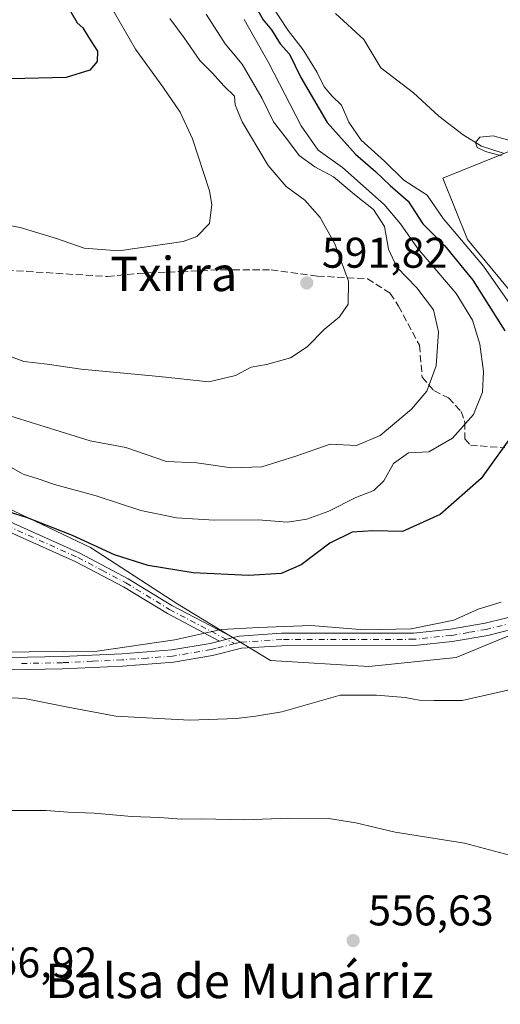
# Model space of a CAD drawing. Units: metres. Extents: x 576748 to 580191, y 4728858 to 4731210.
# Drawn here: x 579627 to 579739, y 4730648 to 4730878 of the extents above; entities that cross this region are included whole.
import ezdxf
from ezdxf.enums import TextEntityAlignment as Align

# ---------------------------------------------------------------- set-up
doc = ezdxf.new("R2010")
doc.units = ezdxf.units.M
doc.header["$MEASUREMENT"] = 0
doc.linetypes.add('DGN Style 3', pattern=[2.307223458686699, 1.648016756204785, -0.6592067024819142])
doc.linetypes.add('DGN Style 4', pattern=[2.6384748266838614, 1.318413404963828, -0.6592067024819142, 0.001648016756204785, -0.6592067024819142])
for name, color, linetype, lineweight in [('Camino Cxs', 7, 'Continuous', 0), ('Camino eje', 30, 'DGN Style 4', 13), ('Corriente natural lineal', 142, 'Continuous', 13), ('Cultivos herbáceos CxS', 92, 'Continuous', 0), ('Curva de nivel maestra', 30, 'Continuous', 30), ('Curva de nivel normal', 30, 'Continuous', 0), ('Pastizal CxS', 92, 'Continuous', 0), ('Pista no pavimentada Cxs', 111, 'Continuous', 0), ('Pista no pavimentada eje', 91, 'DGN Style 4', 0), ('Prado CxS', 92, 'Continuous', 0), ('Punto de cota en terreno', 7, 'Continuous', 0), ('Rótulo de punto de cota en terreno', 7, 'Continuous', 0), ('Senda', 7, 'DGN Style 3', 0), ('Texto cartográfico', 7, 'Continuous', 0)]:
    doc.layers.add(name, color=color, linetype=linetype, lineweight=lineweight)
doc.styles.add('Style-Arial', font='txt')

# ---------------------------------------------------------------- blocks, each defined once
blk = doc.blocks.new('*U15')
at = {"layer": 'Cultivos herbáceos CxS', "color": 92, "linetype": 'Continuous', "lineweight": 0}
for points in [[(579519.3022999996, 4730635.147100001, 570.4064000000071), (579518.9845000004, 4730659.036499999, 573.6027000000031), (579532.1460999995, 4730693.711300001, 570.513300000006), (579529.7534999996, 4730710.4505, 571.4970999999932), (579513.0044999998, 4730712.8419, 574.0008999999991), (579485.4902999997, 4730729.581700001, 577.2848999999987), (579468.7427000003, 4730754.691299999, 579.0473999999958), (579457.9765, 4730788.1699, 581.1518999999971), (579448.4071000004, 4730819.257900001, 584.2087999999932), (579460.3709000006, 4730827.626900001, 584.1015999999945), (579478.6657999996, 4730825.5165, 583.2629000000015), (579491.4748000001, 4730824.039100001, 583.7330999999976), (579505.6974999999, 4730817.115900001, 582.5969999999943), (579524.2153000003, 4730809.0955, 580.7143999999971), (579539.5148999998, 4730797.729499999, 578.2051999999967), (579567.1010999996, 4730789.2839, 579.4250000000029), (579587.3332000002, 4730783.089500001, 578.4989999999962), (579620.6725000005, 4730765.449899999, 576.4615000000049), (579643.4017000003, 4730754.688100001, 575.3185999999987), (579663.7390999999, 4730741.535300001, 572.8291999999929), (579685.2723000003, 4730728.382900001, 568.3959000000032), (579708.1469000002, 4730726.965299999, 566.9431999999942), (579728.4501, 4730729.119700001, 566.9965999999986), (579749.8721000003, 4730737.9465, 566.6689000000042)], [(579743.0475000005, 4730811.956700001, 569.4291999999987), (579731.0773999998, 4730826.424699999, 569.780700000003), (579725.3701, 4730840.681700001, 567.1674999999959), (579752.2669000002, 4730851.535300001, 567.1117999999988)]]:
    blk.add_polyline3d(points, dxfattribs=at)
blk = doc.blocks.new('5PATER')
at = {"layer": 'Prado CxS', "linetype": 'Continuous', "lineweight": 0}
h = blk.add_hatch(color=51, dxfattribs=at)
edge = h.paths.add_edge_path()
edge.add_ellipse((0, 0), major_axis=(-0.1095731443231308, -0.1110710700762829), ratio=0.9994222409660322, start_angle=0, end_angle=360)

msp = doc.modelspace()

# ---------------------------------------------------------------- linework, layer by layer
at = {"layer": 'Camino Cxs', "color": 7, "linetype": 'Continuous', "lineweight": 0, "extrusion": (-0.0382368795436281, -0.009503005105005815, 0.9992235155042842), "elevation": -66551.80911747922, "flags": 128}
msp.add_lwpolyline([(-4451255.921631335, 1702277.068225706), (-4451255.921631336, 1702280.347407119)], dxfattribs=at)
at = {"layer": 'Camino Cxs', "color": 7, "linetype": 'Continuous', "lineweight": 0}
for points in [[(579607.9200999998, 4730768.170100001, 576.6472999999969), (579640.9200999998, 4730753.360099999, 574.415599999993), (579652.1700999998, 4730747.4101, 575.6532000000007), (579662.3400999998, 4730741.200099999, 572.1778000000049), (579676.5900999998, 4730733.720100001, 569.8439999999973), (579673.4101999998, 4730732.9298, 569.7148000000016), (579661.2701000003, 4730739.3101, 571.6600999999937), (579651.1001000004, 4730745.520099999, 573.8494000000064), (579639.9600999998, 4730751.4001, 573.5550999999978), (579606.9801000003, 4730766.210100001, 575.3261000000057)], [(579607.9200999998, 4730768.170100001, 576.6472999999969), (579640.9200999998, 4730753.360099999, 574.415599999993), (579652.1700999998, 4730747.4101, 575.6532000000007), (579662.3400999998, 4730741.200099999, 572.1778000000049), (579676.5900999998, 4730733.720100001, 569.8439999999973)], [(579673.4101999998, 4730732.9298, 569.7148000000016), (579661.2701000003, 4730739.3101, 571.6600999999937), (579651.1001000004, 4730745.520099999, 573.8494000000064), (579639.9600999998, 4730751.4001, 573.5550999999978), (579606.9801000003, 4730766.210100001, 575.3261000000057)]]:
    msp.add_polyline3d(points, dxfattribs=at)
at = {"layer": 'Camino eje', "color": 30, "linetype": 'DGN Style 4', "lineweight": 13}
msp.add_polyline3d([(579604.7629000006, 4730768.5647, 575.9747999999963), (579607.4501, 4730767.190099999, 575.8583000000071), (579623.9401000004, 4730759.7851, 575.9447999999975), (579640.4401000004, 4730752.380100001, 573.9441999999982), (579646.0651000004, 4730749.405099999, 573.7581000000064), (579651.6350999996, 4730746.465100001, 574.7023999999947), (579661.8051000005, 4730740.255100001, 571.9217999999964), (579671.4375, 4730735.1951, 570.3383999999933), (579676.9232999999, 4730732.315099999, 569.4904999999999)], dxfattribs=at)
at = {"layer": 'Corriente natural lineal', "color": 142, "linetype": 'Continuous', "lineweight": 13, "extrusion": (-0.1055455025924947, -0.1398297941426224, 0.9845342937412234), "elevation": -722108.8123909293, "flags": 128}
msp.add_lwpolyline([(-2387475.905605847, 4061307.745969373), (-2387469.639137709, 4061302.611601469), (-2387208.464130611, 4061210.853968405)], dxfattribs=at)
at = {"layer": 'Corriente natural lineal', "color": 142, "linetype": 'Continuous', "lineweight": 13}
msp.add_polyline3d([(579700.3721000003, 4730879.0351, 567.9266000000061), (579706.9867000004, 4730872.9496, 567.5378999999957), (579710.9554000003, 4730866.335000001, 567.2194000000018), (579718.4961000001, 4730860.5142, 566.9437999999936), (579724.4491999998, 4730855.0902, 566.7700000000041), (579730.0800999999, 4730850.780099999, 566.442200000005), (579734.3400999998, 4730848.120100001, 565.7259000000049), (579739.3800999997, 4730846.4801, 565.1362999999983)], dxfattribs=at)
at = {"layer": 'Cultivos herbáceos CxS', "color": 92, "linetype": 'Continuous', "lineweight": 0}
for points in [[(579743.0475000005, 4730811.956700001, 569.4291999999987), (579731.0773999998, 4730826.424699999, 569.780700000003), (579725.3701, 4730840.681700001, 567.1674999999959), (579752.2669000002, 4730851.535300001, 567.1117999999988)], [(579567.1010999996, 4730789.2839, 579.4250000000029), (579587.3332000002, 4730783.089500001, 578.4989999999962), (579620.6725000005, 4730765.449899999, 576.4615000000049), (579643.4017000003, 4730754.688100001, 575.3185999999987), (579663.7390999999, 4730741.535300001, 572.8291999999929), (579685.2723000003, 4730728.382900001, 568.3959000000032), (579708.1469000002, 4730726.965299999, 566.9431999999942), (579728.4501, 4730729.119700001, 566.9965999999986), (579749.8721000003, 4730737.9465, 566.6689000000042)]]:
    msp.add_polyline3d(points, dxfattribs=at)
at = {"layer": 'Curva de nivel maestra', "color": 30, "linetype": 'Continuous', "lineweight": 30, "flags": 128}
for points, elevation in [([(579638.8399999999, 4730879.350099999), (579640.3200000003, 4730876.8301), (579641.6200000001, 4730875.640100001), (579642.9100000003, 4730873.4801), (579645, 4730870.200099999), (579644.9400000004, 4730867.790100001), (579643.2100000001, 4730865.800100001), (579637.7199999997, 4730864.140100001), (579624.9600000001, 4730863.790100001)], 600), ([(579682.0099999999, 4730880.2401), (579683.5800000001, 4730877.550100001), (579685.5099999999, 4730875.1601), (579687.4800000004, 4730871.940099999), (579689.7000000002, 4730869.550100001), (579692.29, 4730864.140100001), (579698.4600000001, 4730853.640100001), (579705.04, 4730846.220100001), (579709.7000000002, 4730842.210100001), (579713.1100000005, 4730838.960100001), (579717.2599999999, 4730835.3301), (579720.6799999997, 4730830.0701), (579725.7400000002, 4730825.0001), (579732.3700000001, 4730816.940099999), (579739.79, 4730805.1601)], 575), ([(579742.2800000003, 4730781.970100001), (579734.2699999996, 4730770.7401), (579724.7599999999, 4730762.4001), (579715.9400000004, 4730758.440099999), (579709.0800000001, 4730758.5601), (579704.2699999996, 4730758.2501), (579699.0599999996, 4730755.710100001), (579692.4100000003, 4730750.690099999), (579687.7800000003, 4730748.6601), (579680.1900000004, 4730748.200099999), (579667.2400000002, 4730748.800100001), (579656.8300000001, 4730750.4801), (579649, 4730753.0101), (579639.1699999999, 4730757.4801), (579628.7699999996, 4730761.620100001), (579619.8399999999, 4730764.360099999)], 575)]:
    msp.add_lwpolyline(points, dxfattribs=dict(at, elevation=elevation))
at = {"layer": 'Curva de nivel normal', "color": 30, "linetype": 'Continuous', "lineweight": 0, "flags": 128}
for points, elevation in [([(579622.8899999997, 4730829.9801), (579627.04, 4730829.220100001), (579635.4600000001, 4730826.640100001), (579641.9400000004, 4730824.360099999), (579649.9800000004, 4730823.770099999), (579664.9299999997, 4730825.890100001), (579668.1299999999, 4730827.090100001), (579671.04, 4730830.1501), (579671.5899999999, 4730834.530099999), (579671.0499999998, 4730837.7301), (579667.1100000005, 4730849.840100001), (579664.2800000003, 4730856.0101), (579660.4000000004, 4730861.720100001), (579653.8700000001, 4730870.670100001), (579646.8700000001, 4730882.870100001)], 595), ([(579685.3399999999, 4730881.210100001), (579689.4000000004, 4730875.0801), (579692.9000000004, 4730870.520099999), (579696.1100000005, 4730865.290100001), (579697.7400000002, 4730861.920100001), (579699.5899999999, 4730859.770099999), (579701.7800000003, 4730857.630100001), (579703.5, 4730853.6801), (579706.3300000001, 4730849.520099999), (579711.7599999999, 4730844.610099999), (579716.3200000003, 4730840.170100001), (579721.6799999997, 4730836.6801), (579725.4500000002, 4730831.270099999), (579734.8300000001, 4730820.1801), (579742.04, 4730809.9001)], 570), ([(579622.3200000003, 4730786.0801), (579643.2800000003, 4730779.540100001), (579651.5899999999, 4730777.970100001), (579661.0899999999, 4730774.7501), (579668.0999999996, 4730774.4301), (579676.1699999999, 4730773.210100001), (579683.2300000004, 4730773.4901), (579691.1699999999, 4730775.9801), (579699.1200000001, 4730778.720100001), (579705.2999999998, 4730778.4301), (579710.7400000002, 4730780.780099999), (579718.0800000001, 4730786.9101), (579721.6399999997, 4730791.0701), (579723.8300000001, 4730796.9901), (579724.3499999996, 4730804.880100001), (579723.1600000003, 4730810.020099999), (579719.3399999999, 4730815.170100001), (579714.6699999999, 4730819.940099999), (579712.7000000002, 4730824.170100001), (579711.75, 4730829.4101), (579709.2400000002, 4730833.360099999), (579705.2300000004, 4730836.520099999), (579699.9199999999, 4730840.960100001), (579695.5899999999, 4730843.3301), (579691.9100000003, 4730845.950099999), (579689.25, 4730849.5801), (579685.9900000002, 4730853.790100001), (579683.3300000001, 4730859.1801), (579678.6600000003, 4730867.170100001), (579674.7599999999, 4730871.940099999), (579670.3099999996, 4730878.8201)], 585), ([(579661.8600000005, 4730877.8201), (579665.2000000002, 4730873.360099999), (579668.8300000001, 4730868.0801), (579671.5899999999, 4730865.270099999), (579674.5199999996, 4730862.0801), (579676.9000000004, 4730859.770099999), (579677.0700000003, 4730857.770099999), (579678.6399999997, 4730853.770099999), (579684.7400000002, 4730843.600099999), (579688.9299999997, 4730838.7601), (579693.29, 4730835.5601), (579696.8099999996, 4730831.5001), (579700.2100000001, 4730825.4101), (579703.4500000002, 4730816.710100001), (579703.3700000001, 4730811.3301), (579701.29, 4730808.390100001), (579697.7300000004, 4730805.420100001), (579693.7800000003, 4730801.440099999), (579689.9000000004, 4730798.840100001), (579684.2999999998, 4730797.3201), (579680.7699999996, 4730796.640100001), (579677.1399999997, 4730794.700099999), (579670.9199999999, 4730793.280099999), (579659.3399999999, 4730794.4801), (579641.2599999999, 4730796.200099999), (579633.3399999999, 4730797.4001), (579627.9199999999, 4730798.0101), (579623.9199999999, 4730799.470100001)], 590), ([(579624.8899999997, 4730773.4101), (579627.7599999999, 4730771.780099999), (579631.2000000002, 4730770.720100001), (579635, 4730769.360099999), (579644.7000000002, 4730766.7301), (579655.0800000001, 4730763.3101), (579663.4000000004, 4730761.600099999), (579672.1600000003, 4730761.030099999), (579682.3799999999, 4730761.1501), (579689.2000000002, 4730760.590100001), (579693.7400000002, 4730761.290100001), (579698.8700000001, 4730763.140100001), (579705.0800000001, 4730766.3101), (579709.2800000003, 4730767.950099999), (579711.5999999996, 4730770.2401), (579713.8600000005, 4730774.280099999), (579717.3799999999, 4730776.710100001), (579722.0999999996, 4730776.950099999), (579727.5800000001, 4730780.1601), (579732.5, 4730785.640100001), (579734.5599999996, 4730790.8201), (579734.8099999996, 4730795.6601), (579733.9600000001, 4730802.0101), (579732.29, 4730807.620100001), (579728.4699999997, 4730813.860099999), (579719.4900000002, 4730824.340100001), (579715.5199999996, 4730830.030099999), (579711.7100000001, 4730834.540100001), (579702.0199999996, 4730843.190099999), (579696.3200000003, 4730847.170100001), (579692.3899999997, 4730852.860099999), (579684.8200000003, 4730867.5601), (579679.1500000004, 4730877.640100001)], 580), ([(579741.7800000003, 4730849.210100001), (579737.0599999996, 4730850.530099999), (579733.9800000004, 4730850.220100001), (579732.9299999997, 4730848.940099999), (579733.3700000001, 4730847.8101), (579735.3099999996, 4730846.890100001), (579739.0199999996, 4730845.880100001)], 565), ([(579738.9600000001, 4730741.940099999), (579733.5899999999, 4730740.380100001), (579727.9199999999, 4730737.7601), (579717.9699999997, 4730735.7301), (579707.04, 4730735.5701), (579694.6399999997, 4730736.520099999), (579682.5199999996, 4730736.110099999), (579673.7800000003, 4730735.6501), (579663.04, 4730733.2401), (579644.9400000004, 4730730.600099999), (579621.1600000003, 4730730.340100001)], 570), ([(579741.9100000003, 4730721.8201), (579729.8899999997, 4730719.0701), (579723.3300000001, 4730719.0601), (579719.8300000001, 4730719.200099999), (579716.5899999999, 4730719.7501), (579709.9000000004, 4730720.3101), (579701.4900000002, 4730720.3301), (579687.9000000004, 4730716.450099999), (579681.7599999999, 4730715.440099999), (579677.3600000005, 4730714.860099999), (579666.3899999997, 4730714.4801), (579649.2999999998, 4730715.4301), (579638.1299999999, 4730717.5601), (579628.0599999996, 4730719.5801), (579608.1500000004, 4730720.670100001)], 565), ([(579614.5599999996, 4730693.4901), (579633.0599999996, 4730693.450099999), (579638.2300000004, 4730693.100099999), (579644.2599999999, 4730692.860099999), (579652.9500000002, 4730692.0601), (579659.5199999996, 4730691.8301), (579664.5999999996, 4730691.470100001), (579669.1799999997, 4730691.5101), (579679.2699999996, 4730691.280099999), (579689.6399999997, 4730691.710100001), (579698.79, 4730691.6501), (579705.1200000001, 4730690.640100001), (579714.2699999996, 4730688.460100001), (579730.3700000001, 4730685.9001), (579742.0099999999, 4730682.790100001)], 560)]:
    msp.add_lwpolyline(points, dxfattribs=dict(at, elevation=elevation))
at = {"layer": 'Pastizal CxS', "color": 92, "linetype": 'Continuous', "lineweight": 0}
for points in [[(579749.8721000003, 4730737.9465, 566.6689000000042), (579728.4501, 4730729.119700001, 566.9965999999986), (579708.1469000002, 4730726.965299999, 566.9431999999942), (579685.2723000003, 4730728.382900001, 568.3959000000032), (579663.7390999999, 4730741.535300001, 572.8291999999929), (579643.4017000003, 4730754.688100001, 575.3185999999987), (579620.6725000005, 4730765.449899999, 576.4615000000049), (579587.3332000002, 4730783.089500001, 578.4989999999962), (579567.1010999996, 4730789.2839, 579.4250000000029), (579560.3602999998, 4730798.451500001, 581.4939000000013), (579550.6738999998, 4730806.7545, 582.8708000000044), (579543.0635000002, 4730815.749500001, 585.1984999999986), (579534.7609000001, 4730826.819700001, 587.8280999999988), (579526.4583000002, 4730840.658100001, 591.8923000000068), (579523.6904999996, 4730842.0419, 592.4195999999939), (579511.2368999999, 4730844.809699999, 592.329700000002), (579498.7827000003, 4730844.809900001, 592.0412000000069), (579489.0963000003, 4730848.9615, 592.5497999999934), (579487.7122999998, 4730853.112700001, 593.9992000000057), (579494.6315000001, 4730858.6479, 595.0420000000013), (579498.7830999997, 4730865.5669, 596.0629000000044), (579502.2429000001, 4730878.713099999, 597.9516000000004)], [(579752.2669000002, 4730851.535300001, 567.1117999999988), (579725.3701, 4730840.681700001, 567.1674999999959), (579731.0773999998, 4730826.424699999, 569.780700000003), (579743.0475000005, 4730811.956700001, 569.4291999999987)], [(579743.0475000005, 4730811.956700001, 569.4291999999987), (579731.0773999998, 4730826.424699999, 569.780700000003), (579725.3701, 4730840.681700001, 567.1674999999959), (579752.2669000002, 4730851.535300001, 567.1117999999988)], [(579567.1010999996, 4730789.2839, 579.4250000000029), (579587.3332000002, 4730783.089500001, 578.4989999999962), (579620.6725000005, 4730765.449899999, 576.4615000000049), (579643.4017000003, 4730754.688100001, 575.3185999999987), (579663.7390999999, 4730741.535300001, 572.8291999999929), (579685.2723000003, 4730728.382900001, 568.3959000000032), (579708.1469000002, 4730726.965299999, 566.9431999999942), (579728.4501, 4730729.119700001, 566.9965999999986), (579749.8721000003, 4730737.9465, 566.6689000000042)]]:
    msp.add_polyline3d(points, dxfattribs=at)
at = {"layer": 'Pista no pavimentada Cxs', "color": 111, "linetype": 'Continuous', "lineweight": 0, "extrusion": (-0.0382368795436281, -0.009503005105005815, 0.9992235155042842), "elevation": -66551.80911747922, "flags": 128}
msp.add_lwpolyline([(-4451255.921631335, 1702277.068225706), (-4451255.921631336, 1702280.347407119)], dxfattribs=at)
at = {"layer": 'Pista no pavimentada Cxs', "color": 111, "linetype": 'Continuous', "lineweight": 0}
for points in [[(579676.5900999998, 4730733.720100001, 569.8439999999973), (579678.0900999998, 4730734.090100001, 569.9284999999945), (579687.8400999998, 4730734.720100001, 571.2407999999997), (579718.6300999997, 4730734.770099999, 570.9504000000015), (579727.1300999997, 4730735.670100001, 577.0325000000012), (579735.2200999996, 4730737.0601, 577.6267999999982), (579744.0800999999, 4730739.290100001, 570.8989000000003), (579750.8701, 4730741.5101, 571.7050000000017), (579755.6700999998, 4730744.0601, 570.087400000004), (579761.1300999997, 4730747.940099999, 566.2290000000066), (579767.0800999999, 4730752.8201, 566.1900000000023), (579773.3201000001, 4730759.7401, 565.5853000000062), (579778.3601000002, 4730766.880100001, 564.1940000000031), (579787.6201, 4730785.460100001, 561.8729000000021), (579788.8300999999, 4730786.9801, 561.6279999999971), (579791.0401, 4730789.7401, 562.3162000000011), (579794.0000999998, 4730792.290100001, 564.9511000000057), (579798.2301000003, 4730794.110099999, 567.0721000000049), (579804.2100999998, 4730795.210100001, 564.7350000000006), (579804.6611000003, 4730795.2216, 564.1625000000058)], [(579616.6501000002, 4730728.940099999, 569.9281000000046), (579636.8300999999, 4730729.3301, 569.6955000000017), (579650.6501000002, 4730729.9801, 569.7863999999972), (579662.3101000004, 4730730.850099999, 569.773199999996), (579671.2001, 4730732.380100001, 569.6875), (579673.4101999998, 4730732.9298, 569.7148000000016), (579676.5900999998, 4730733.720100001, 569.8439999999973), (579678.0900999998, 4730734.090100001, 569.9284999999945), (579687.8400999998, 4730734.720100001, 571.2407999999997), (579718.6300999997, 4730734.770099999, 570.9504000000015), (579727.1300999997, 4730735.670100001, 577.0325000000012), (579735.2200999996, 4730737.0601, 577.6267999999982), (579744.0800999999, 4730739.290100001, 570.8989000000003)], [(579744.8800999997, 4730736.520099999, 569.1248999999953), (579735.8201000001, 4730734.2401, 574.0763000000006), (579727.5301000001, 4730732.8101, 575.1557999999932), (579718.7801000001, 4730731.880100001, 569.399900000004), (579687.9401000004, 4730731.840100001, 571.7749999999943), (579678.5401, 4730731.2301, 569.3059999999969), (579671.7901, 4730729.5601, 569.1956999999966), (579662.6700999998, 4730727.9901, 569.0072999999975), (579650.8300999999, 4730727.100099999, 568.8105000000069), (579636.9200999998, 4730726.450099999, 568.6619000000064), (579616.6401000004, 4730726.050100001, 570.1067999999941)], [(579744.8800999997, 4730736.520099999, 569.1248999999953), (579735.8201000001, 4730734.2401, 574.0763000000006), (579727.5301000001, 4730732.8101, 575.1557999999932), (579718.7801000001, 4730731.880100001, 569.399900000004), (579687.9401000004, 4730731.840100001, 571.7749999999943), (579678.5401, 4730731.2301, 569.3059999999969), (579671.7901, 4730729.5601, 569.1956999999966), (579662.6700999998, 4730727.9901, 569.0072999999975), (579650.8300999999, 4730727.100099999, 568.8105000000069), (579636.9200999998, 4730726.450099999, 568.6619000000064), (579616.6401000004, 4730726.050100001, 570.1067999999941)], [(579472.0800999999, 4730711.140100001, 583.0984000000026), (579477.3501000004, 4730714.0601, 581.0963999999949), (579481.1901000004, 4730715.460100001, 580.7277999999933), (579485.1300999997, 4730716.350099999, 580.2318999999989), (579489.1501000002, 4730716.7501, 579.4563999999956), (579493.2600999996, 4730716.6501, 578.6460999999981), (579503.4401000004, 4730714.5601, 576.3801999999996), (579522.2301000003, 4730709.940099999, 573.4882999999973), (579524.4600999998, 4730710.090100001, 573.2842999999993), (579527.4801000003, 4730711.850099999, 572.6281000000017), (579534.2901, 4730717.770099999, 572.3506999999954), (579545.5201000003, 4730726.5001, 570.4076999999961), (579551.3800999997, 4730729.780099999, 569.454899999997), (579557.3701, 4730732.1501, 568.556700000001), (579562.2701000003, 4730732.9301, 568.3395000000019), (579568.3300999999, 4730732.710100001, 568.7866000000067), (579589.9901000002, 4730730.210100001, 568.5859999999957), (579602.0401, 4730729.3101, 569.1034000000072), (579616.6501000002, 4730728.940099999, 569.9281000000046), (579636.8300999999, 4730729.3301, 569.6955000000017), (579650.6501000002, 4730729.9801, 569.7863999999972), (579662.3101000004, 4730730.850099999, 569.773199999996), (579671.2001, 4730732.380100001, 569.6875), (579673.4101999998, 4730732.9298, 569.7148000000016)]]:
    msp.add_polyline3d(points, dxfattribs=at)
at = {"layer": 'Pista no pavimentada eje', "color": 91, "linetype": 'DGN Style 4', "lineweight": 0}
for points in [[(579791.5274999999, 4730788.045100001, 561.2364999999991), (579790.9751000004, 4730787.3551, 561.0258000000031), (579788.8450999996, 4730784.6801, 561.442200000005), (579779.6051000003, 4730766.140100001, 563.5470000000059), (579774.4501, 4730758.840100001, 565.0783999999985), (579768.0800999999, 4730751.7751, 565.7189000000071), (579762.0050999997, 4730746.790100001, 565.5893999999971), (579756.4301000005, 4730742.8301, 569.6298999999999), (579751.4351000004, 4730740.175100001, 570.3708000000044), (579747.8750999998, 4730739.015100001, 568.5817999999999), (579744.4801000003, 4730737.905099999, 570.2538000000059), (579735.5201000003, 4730735.6501, 575.8622000000032), (579731.3750999998, 4730734.9351, 575.9426999999996), (579727.3300999999, 4730734.2401, 576.1083999999975), (579718.7050999999, 4730733.325099999, 570.207899999994), (579703.2851, 4730733.3051, 569.9826999999932), (579687.8901000004, 4730733.280099999, 571.4562000000005), (579678.3151000004, 4730732.6601, 569.573000000004), (579676.9232999999, 4730732.315099999, 569.4904999999999)], [(579676.9232999999, 4730732.315099999, 569.4904999999999), (579672.6001000004, 4730731.245100001, 569.4361000000063), (579671.4951, 4730730.970100001, 569.4355999999971), (579662.4901000002, 4730729.420100001, 569.3907999999938), (579656.5701000001, 4730728.975099999, 569.3064000000013), (579650.7401000002, 4730728.540100001, 569.3171000000002), (579643.8300999999, 4730728.215100001, 569.3947999999946), (579636.8750999998, 4730727.890100001, 569.1548000000039), (579626.7851, 4730727.6951, 569.7513000000035)]]:
    msp.add_polyline3d(points, dxfattribs=at)
at = {"layer": 'Senda', "color": 7, "linetype": 'DGN Style 3', "lineweight": 0}
msp.add_polyline3d([(579621.5500999996, 4730819.4101, 594.1796000000032), (579647.3349000001, 4730817.767899999, 594.436400000006), (579654.5043000003, 4730818.5141, 594.4184999999999), (579664.4527000003, 4730818.9373, 594.3821999999927), (579674.1892999997, 4730819.3607, 594.248900000006), (579685.4077000003, 4730819.3607, 593.1802000000025), (579696.2027000003, 4730817.879100001, 595.6131000000023), (579707.8444999997, 4730817.244100001, 594.4244999999937), (579713.1360999999, 4730813.8573, 593.3242000000029), (579715.0411, 4730810.894099999, 590.8334999999934), (579719.9095000001, 4730801.792300001, 587.8221999999951), (579720.5444999998, 4730794.3839, 587.3286999999982), (579723.2960999999, 4730791.208900001, 586.4897000000057), (579726.6829000004, 4730789.515699999, 584.398199999996), (579729.6460999995, 4730786.340700001, 582.9195999999939), (579730.4929000001, 4730783.8007, 582.398000000001), (579730.4929000001, 4730779.990700001, 581.2160000000003), (579731.7629000006, 4730778.5089, 579.7494000000006), (579739.8060999997, 4730777.8739, 575.5437999999995)], dxfattribs=at)

# ---------------------------------------------------------------- block references
at = {"layer": 'Cultivos herbáceos CxS', "color": 92, "linetype": 'Continuous', "lineweight": 0}
msp.add_blockref('*U15', (0, 0), dxfattribs=at)
at = {"layer": 'Punto de cota en terreno', "color": 7, "linetype": 'Continuous', "lineweight": 0, "xscale": 10, "yscale": 10, "zscale": 10}
for p in [(579693.7000000002, 4730816.289999999, 591.820000000007), (579704.4900000002, 4730663.199999999, 556.6300000000047)]:
    msp.add_blockref('5PATER', p, dxfattribs=at)

# ---------------------------------------------------------------- texts
at = {"layer": 'Rótulo de punto de cota en terreno', "color": 7, "linetype": 'Continuous', "lineweight": 0, "style": 'Style-Arial'}
for s, p in [('591,82', (579697.2278000005, 4730819.8178)), ('556,63', (579708.0177999996, 4730666.727800001)), ('556,92', (579615.8077999996, 4730654.617799999))]:
    msp.add_text(s, height=7.000000000000002, dxfattribs=at).set_placement(p)
at = {"layer": 'Texto cartográfico', "color": 7, "linetype": 'Continuous', "lineweight": 0, "style": 'Style-Arial'}
for s, p in [('Txirra', (579662.7475890247, 4730818.37015)), ('Balsa de Munárriz', (579678.0437890242, 4730653.81015))]:
    msp.add_text(s, height=8, dxfattribs=at).set_placement(p, align=Align.MIDDLE_CENTER)

doc.saveas('drawing.dxf')
